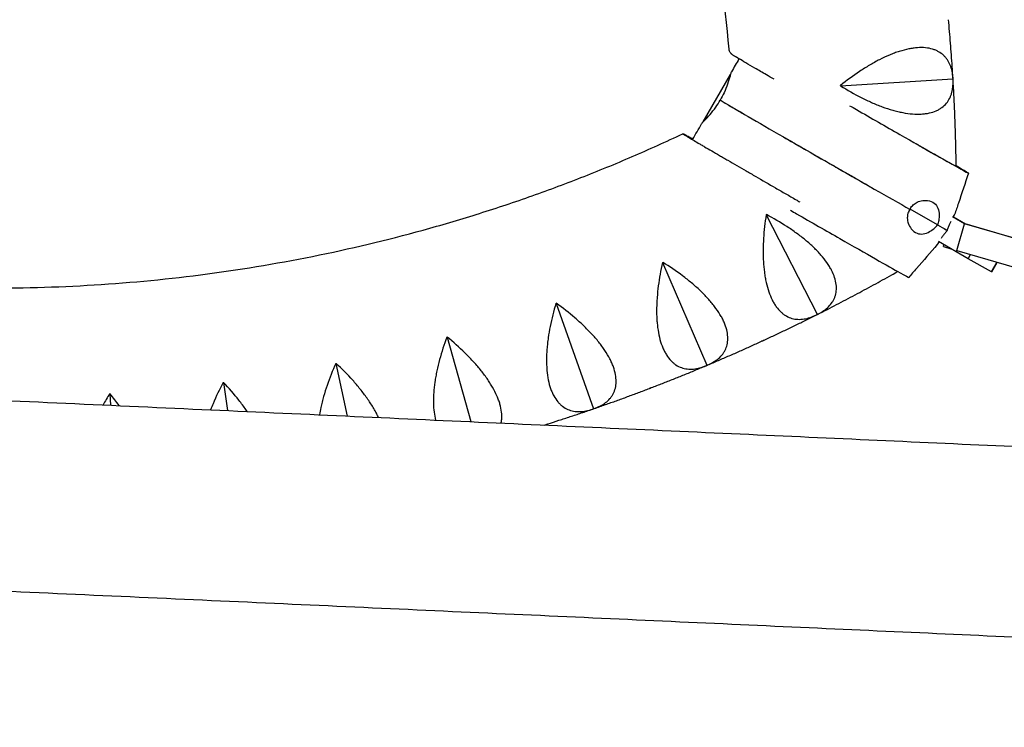
# Model space of a CAD drawing. Units: millimetres. Extents: x -5060 to 5074, y -3006 to 3017.
# Drawn here: x 2581 to 2892, y -25 to 199 of the extents above; entities that cross this region are included whole.
import ezdxf

# ---------------------------------------------------------------- set-up
doc = ezdxf.new("R2010")
doc.units = ezdxf.units.MM
doc.header["$LTSCALE"] = 20
doc.layers.add('2d', color=230, linetype='Continuous')

msp = doc.modelspace()

# ---------------------------------------------------------------- linework, layer by layer
at = {"layer": '2d'}
for p, q in [((2797.21, 166.89), (2805.8, 181.86)), ((2840.66, 178.31), (2876.17, 180.51)), ((2876.21, 180.58), (2876.17, 180.51)), ((2876.17, 180.51), (2876.22, 180.45)), ((2802.56, 173.74), (2802.56, 173.74)), ((2869.94, 156.9), (2870.46, 156.6)), ((2871.34, 156.11), (2871.98, 155.74)), ((2877.19, 152.87), (2878.82, 151.93)), ((2878.84, 151.94), (2877.22, 152.87)), ((2817.14, 137.49), (2833.24, 106.01)), ((2862.61, 139.17), (2862.61, 139.17)), ((2871.3, 134.26), (2862.63, 139.23)), ((2871.51, 139.41), (2871.51, 139.41)), ((2871.31, 134.31), (2871.31, 134.31)), ((2879.82, 134.64), (2876.05, 136.8)), ((2876.32, 136.83), (2880.16, 134.62)), ((2877.4, 126.17), (2879.85, 134.62)), ((2879.85, 134.62), (2879.64, 134.69)), ((2902.7, 127.96), (2879.85, 134.62)), ((2879.97, 134.68), (2889.68, 131.88)), ((2867.19, 131.51), (2867.19, 131.51)), ((2874.41, 132.53), (2874.41, 132.53)), ((2889.68, 131.88), (2897.47, 129.61)), ((2880.97, 123.6), (2871.57, 128.99)), ((2873.19, 127.44), (2873.35, 127.97)), ((2873.19, 127.44), (2875.48, 126.75)), ((2877.19, 126.24), (2877.4, 126.17)), ((2877.4, 126.17), (2900.25, 119.51)), ((2880.97, 123.6), (2881.72, 124.91)), ((2784.34, 122.37), (2798.32, 89.9)), ((2888.4, 119.39), (2880.97, 123.6)), ((2888.4, 119.39), (2890.16, 122.45)), ((2888.49, 119.41), (2890.22, 122.43)), ((2888.49, 119.41), (2888.4, 119.39)), ((2750.62, 109.45), (2762.41, 76.15)), ((2833.24, 106.01), (2833.2, 105.93)), ((2833.32, 105.99), (2833.24, 106.01)), ((2716.11, 98.8), (2723.63, 72.05)), ((2680.97, 90.46), (2684.47, 73.83)), ((2798.32, 89.9), (2798.28, 89.84)), ((2798.4, 89.89), (2798.32, 89.9)), ((2645.36, 84.47), (2646.62, 75.55)), ((2609.42, 80.85), (2609.69, 77.23)), ((2762.41, 76.15), (2762.36, 76.09)), ((2762.48, 76.13), (2762.41, 76.15))]:
    msp.add_line(p, q, dxfattribs=at)
for centre, major_axis, start_param, end_param in [((2827.66, 159.4), (-26.35, 15.12), 0.312546, 0.441496), ((2831.93, 156.96), (-31.06, 17.82), 0.441496, 0.852668), ((2831.93, 156.96), (-31.06, 17.82), 0.441496, 0.648006), ((2845.99, 170.86), (40.56, -23.28), 4.654135, 4.706901), ((2831.93, 156.96), (-31.06, 17.82), 0.700001, 0.769063), ((2834.7, 155.39), (35.26, -20.24), 3.99426, 4.363175), ((2845.99, 170.86), (40.75, -23.39), 4.706901, 5.049862), ((2836.53, 154.38), (40.56, -23.28), 4.363175, 4.441719), ((2836.53, 154.38), (40.56, -23.28), 4.363175, 4.706901), ((2847.76, 169.81), (35.36, -20.29), 5.049862, 5.418348), ((2836.53, 154.38), (40.56, -23.28), 4.465606, 4.556369), ((2847.72, 169.83), (-33.12, 19.01), 2.103621, 2.272854), ((2836.53, 154.38), (40.56, -23.28), 4.598667, 4.706901), ((2850.42, 168.25), (28.92, -16.6), 5.414447, 5.480921), ((2850.52, 168.2), (31.08, -17.84), 5.418348, 5.829772), ((2836.6, 154.4), (48.64, -27.91), 4.706901, 4.804906), ((2836.6, 154.4), (48.64, -27.91), 4.706901, 5.022694), ((2850.42, 168.25), (28.92, -16.6), 5.556748, 5.826682), ((2854.63, 165.83), (24.23, -13.9), 5.826682, 6.232932), ((2850.49, 168.19), (31.08, -17.84), 0.442438, 0.538475), ((2854.63, 165.83), (24.23, -13.9), 0.039277, 0.372783), ((2836.6, 154.4), (48.64, -27.91), 4.807268, 4.898138), ((2854.82, 165.71), (26.29, -15.09), 5.829772, 6.277697), ((2854.82, 165.71), (26.29, -15.09), 6.277697, 6.725623), ((2836.6, 154.4), (48.64, -27.91), 4.91068, 5.022694), ((2839.45, 152.7), (39.21, -22.5), 5.022694, 5.347461), ((2827.07, 137.9), (40.56, -23.28), 4.660184, 4.706901), ((2827.07, 137.9), (40.75, -23.39), 4.706901, 5.049862), ((2843.89, 150.11), (31.96, -18.34), 5.745987, 5.794151), ((2850.77, 146.13), (24.16, -13.86), 5.794151, 6.059774), ((2850.77, 146.13), (24.16, -13.86), 5.794151, 6.078922), ((2828.84, 136.85), (35.36, -20.29), 5.049862, 5.418348), ((2831.61, 135.24), (31.08, -17.84), 5.418348, 5.829772), ((2835.91, 132.76), (26.29, -15.09), 5.829772, 6.277697), ((2835.91, 132.76), (26.29, -15.09), 6.277697, 6.282062)]:
    msp.add_ellipse(centre, major_axis=major_axis, ratio=0.005537, start_param=start_param, end_param=end_param, dxfattribs=at)
for points, knots in [([(2805.34, 189.9), (2802.75, 219.62), (2797.54, 249.11), (2782.06, 306.74), (2771.78, 334.87), (2746.47, 388.91), (2731.44, 414.81), (2697.09, 463.6), (2677.77, 486.49), (2635.43, 528.53), (2612.41, 547.69), (2587.89, 564.69)], [4.7993592, 4.7993592, 4.7993592, 4.7993592, 4.9748596, 4.9748596, 5.1503601, 5.1503601, 5.3258605, 5.3258605, 5.5013609, 5.5013609, 5.6768614, 5.6768614, 5.6768614, 5.6768614]), ([(2876.21, 180.64), (2876.13, 181.88), (2876.05, 183.12), (2875.89, 185.59), (2875.8, 186.83), (2875.62, 189.3), (2875.52, 190.54), (2875.33, 193.01), (2875.22, 194.24), (2875.01, 196.71), (2874.9, 197.95), (2874.78, 199.18)], [4.77285203, 4.77285203, 4.77285203, 4.77285203, 4.77926386, 4.77926386, 4.7856757, 4.7856757, 4.79208753, 4.79208753, 4.79849936, 4.79849936, 4.8049112, 4.8049112, 4.8049112, 4.8049112]), ([(2876.19, 180.83), (2876.09, 182.27), (2875.81, 183.6), (2875.08, 185.39), (2874.79, 185.96), (2874.26, 186.75), (2874.07, 187), (2873.66, 187.48), (2873.44, 187.71), (2872.75, 188.35), (2872.23, 188.73), (2871.37, 189.22), (2871.06, 189.37), (2870.42, 189.64), (2870.09, 189.76), (2868.35, 190.28), (2866.77, 190.44), (2864.54, 190.29), (2864.08, 190.24), (2863.14, 190.11), (2862.66, 190.03), (2861.22, 189.74), (2860.23, 189.48), (2858.7, 188.99), (2858.19, 188.82), (2857.15, 188.43), (2856.63, 188.22), (2855.05, 187.56), (2854, 187.07), (2851.9, 186), (2850.84, 185.42), (2848.73, 184.17), (2847.69, 183.51), (2844.61, 181.45), (2842.61, 179.96), (2840.65, 178.38)], [0.00049065, 0.00049065, 0.00049065, 0.00049065, 0.00794738, 0.00794738, 0.01167575, 0.01167575, 0.01353994, 0.01353994, 0.01540412, 0.01540412, 0.01913249, 0.01913249, 0.02099668, 0.02099668, 0.02286086, 0.02286086, 0.0303176, 0.0303176, 0.03218178, 0.03218178, 0.03404597, 0.03404597, 0.03777434, 0.03777434, 0.03963852, 0.03963852, 0.04150271, 0.04150271, 0.04523108, 0.04523108, 0.04895945, 0.04895945, 0.05268781, 0.05268781, 0.06014455, 0.06014455, 0.06014455, 0.06014455]), ([(2819.58, 180.34), (2818.76, 180.82), (2817.95, 181.29), (2815.89, 182.49), (2814.67, 183.2), (2812.49, 184.47), (2811.51, 185.05), (2809.82, 186.04), (2809.1, 186.47), (2807.92, 187.16), (2807.45, 187.44), (2806.78, 187.86), (2806.64, 187.93), (2806.34, 188.15), (2806.31, 188.17), (2806.24, 188.21), (2806.22, 188.24), (2806.15, 188.3), (2806.11, 188.33), (2806.01, 188.43), (2805.95, 188.49), (2805.83, 188.64), (2805.77, 188.72), (2805.63, 188.92), (2805.56, 189.06), (2805.42, 189.42), (2805.36, 189.66), (2805.34, 189.9)], [26.804504, 26.804504, 26.804504, 26.804504, 30.225214, 30.225214, 35.90593, 35.90593, 41.352361, 41.352361, 46.558692, 46.558692, 51.559361, 51.559361, 56.443961, 56.443961, 56.879065, 56.879065, 57.165066, 57.165066, 57.422465, 57.422465, 57.749343, 57.749343, 58.060257, 58.060257, 58.523287, 58.523287, 59.241948, 59.241948, 59.241948, 59.241948]), ([(2808.48, 186.83), (2807.69, 185.45), (2806.9, 184.08), (2806.06, 182.6), (2806, 182.51), (2805.94, 182.41)], [-14.262397, -14.262397, -14.262397, -14.262397, -9.5, -9.5, -9.165151, -9.165151, -9.165151, -9.165151]), ([(2805.94, 182.41), (2805.94, 182.4), (2805.94, 182.4), (2805.88, 182.15), (2805.79, 181.79), (2805.48, 180.66), (2805.22, 179.78), (2804.57, 177.94), (2804.21, 177.03), (2803.41, 175.3), (2803.01, 174.51), (2802.56, 173.74)], [-12.516307, -12.516307, -12.516307, -12.516307, -12.443807, -12.443807, -9.806175, -9.806175, -5.92053, -5.92053, -2.676621, -2.676621, 0, 0, 0, 0]), ([(2840.66, 178.25), (2842.79, 176.91), (2844.95, 175.68), (2848.25, 174.01), (2849.35, 173.49), (2851.03, 172.75), (2851.59, 172.51), (2852.71, 172.06), (2853.27, 171.85), (2854.93, 171.24), (2856.03, 170.88), (2857.66, 170.42), (2858.2, 170.28), (2859.27, 170.02), (2859.81, 169.91), (2862.44, 169.41), (2864.4, 169.25), (2866.63, 169.37), (2867.07, 169.41), (2867.92, 169.52), (2868.33, 169.6), (2869.51, 169.86), (2870.23, 170.09), (2871.22, 170.52), (2871.54, 170.68), (2872.14, 171.03), (2872.43, 171.22), (2873.24, 171.82), (2873.71, 172.26), (2874.53, 173.23), (2874.87, 173.76), (2875.3, 174.62), (2875.43, 174.91), (2875.66, 175.51), (2875.76, 175.82), (2876.18, 177.38), (2876.3, 178.74), (2876.23, 180.2)], [0.0000262, 0.0000262, 0.0000262, 0.0000262, 0.00748407, 0.00748407, 0.01121301, 0.01121301, 0.01307748, 0.01307748, 0.01494195, 0.01494195, 0.01867088, 0.01867088, 0.02053535, 0.02053535, 0.02239982, 0.02239982, 0.0298577, 0.0298577, 0.03172216, 0.03172216, 0.03358663, 0.03358663, 0.03731557, 0.03731557, 0.03918004, 0.03918004, 0.04104451, 0.04104451, 0.04477345, 0.04477345, 0.04850238, 0.04850238, 0.05036685, 0.05036685, 0.05223132, 0.05223132, 0.0596892, 0.0596892, 0.0596892, 0.0596892]), ([(2877.22, 152.86), (2877.2, 154.33), (2877.18, 155.79), (2877.11, 159.18), (2877.06, 161.11), (2876.95, 164.97), (2876.88, 166.9), (2876.72, 170.75), (2876.64, 172.68), (2876.44, 176.53), (2876.34, 178.46), (2876.22, 180.38)], [4.72491248, 4.72491248, 4.72491248, 4.72491248, 4.73248678, 4.73248678, 4.74246574, 4.74246574, 4.75244471, 4.75244471, 4.76242367, 4.76242367, 4.77240264, 4.77240264, 4.77240264, 4.77240264]), ([(2796.82, 166.51), (2796.83, 166.52), (2796.83, 166.52), (2797.01, 166.69), (2797.27, 166.95), (2798.08, 167.76), (2798.7, 168.42), (2799.95, 169.9), (2800.56, 170.67), (2801.64, 172.22), (2802.12, 172.97), (2802.56, 173.74)], [-12.516307, -12.516307, -12.516307, -12.516307, -12.443807, -12.443807, -9.806175, -9.806175, -5.92053, -5.92053, -2.676621, -2.676621, 0, 0, 0, 0]), ([(2793.83, 161.3), (2794.77, 162.94), (2795.71, 164.58), (2796.71, 166.32), (2796.77, 166.42), (2796.82, 166.51)], [-15.174728, -15.174728, -15.174728, -15.174728, -9.5, -9.5, -9.165151, -9.165151, -9.165151, -9.165151]), ([(2357.44, 162.18), (2379.17, 152.04), (2401.62, 143.43), (2447.51, 129.46), (2470.95, 124.1), (2518.35, 116.72), (2542.31, 114.7), (2590.27, 114.06), (2614.28, 115.44), (2661.86, 121.55), (2685.43, 126.28), (2708.55, 132.65)], [2.7049649, 2.7049649, 2.7049649, 2.7049649, 2.8460549, 2.8460549, 2.9871449, 2.9871449, 3.1282349, 3.1282349, 3.2693249, 3.2693249, 3.4104149, 3.4104149, 3.4104149, 3.4104149]), ([(2708.55, 132.65), (2714.19, 134.21), (2719.8, 135.86), (2730.97, 139.35), (2736.52, 141.19), (2747.56, 145.07), (2753.05, 147.1), (2763.95, 151.36), (2769.36, 153.58), (2780.1, 158.2), (2785.44, 160.61), (2790.73, 163.1)], [3.4104149, 3.4104149, 3.4104149, 3.4104149, 3.444825, 3.444825, 3.4792351, 3.4792351, 3.5136452, 3.5136452, 3.5480554, 3.5480554, 3.5824655, 3.5824655, 3.5824655, 3.5824655]), ([(2790.73, 163.1), (2790.72, 163.1), (2790.74, 163.09), (2790.8, 163.05), (2790.85, 163.01), (2791.05, 162.89), (2791.25, 162.76), (2791.65, 162.52), (2791.8, 162.43), (2792.14, 162.23), (2792.32, 162.12), (2792.92, 161.76), (2793.38, 161.49), (2794.41, 160.88), (2794.98, 160.55), (2795.91, 160), (2796.23, 159.81), (2796.9, 159.42), (2797.25, 159.22), (2799.03, 158.18), (2800.6, 157.26), (2802.75, 156.01), (2803.19, 155.75), (2804.08, 155.23), (2804.53, 154.97), (2805.9, 154.18), (2806.84, 153.63), (2808.75, 152.52), (2809.73, 151.96), (2811.23, 151.09), (2811.73, 150.8), (2812.75, 150.21), (2813.27, 149.91), (2815.85, 148.41), (2817.95, 147.2), (2821.15, 145.35), (2822.22, 144.73), (2823.85, 143.8), (2824.39, 143.49), (2825.48, 142.86), (2826.03, 142.54), (2826.96, 142.01), (2827.34, 141.78), (2827.73, 141.56)], [0.0935388, 0.0935388, 0.0935388, 0.0935388, 0.09540436, 0.09540436, 0.09726991, 0.09726991, 0.10100102, 0.10100102, 0.10286658, 0.10286658, 0.10473213, 0.10473213, 0.10846324, 0.10846324, 0.11219435, 0.11219435, 0.1140599, 0.1140599, 0.11592546, 0.11592546, 0.12338767, 0.12338767, 0.12525323, 0.12525323, 0.12711878, 0.12711878, 0.13084989, 0.13084989, 0.134581, 0.134581, 0.13644656, 0.13644656, 0.13831211, 0.13831211, 0.14577433, 0.14577433, 0.14950544, 0.14950544, 0.15137099, 0.15137099, 0.15323655, 0.15323655, 0.15456017, 0.15456017, 0.15456017, 0.15456017]), ([(2793.88, 161.38), (2793.44, 161.63), (2793.04, 161.85), (2792.47, 162.17), (2792.28, 162.27), (2791.92, 162.47), (2791.76, 162.56), (2791.05, 162.95), (2790.75, 163.11), (2790.73, 163.1)], [0.31801797, 0.31801797, 0.31801797, 0.31801797, 0.32122015, 0.32122015, 0.32308715, 0.32308715, 0.32495414, 0.32495414, 0.33242213, 0.33242213, 0.33242213, 0.33242213]), ([(2881.11, 150.63), (2880.05, 147.47), (2878.98, 144.31), (2877.52, 139.96), (2877.12, 138.77), (2876.72, 137.58)], [0.000044, 0.000044, 0.000044, 0.000044, 10, 10, 13.766551, 13.766551, 13.766551, 13.766551]), ([(2862.61, 139.17), (2862.7, 139.38), (2862.8, 139.58), (2863.04, 139.98), (2863.19, 140.18), (2863.69, 140.75), (2864.09, 141.05), (2864.51, 141.29)], [-3.027629, -3.027629, -3.027629, -3.027629, -2.354183, -2.354183, -1.60927, -1.60927, 0, 0, 0, 0]), ([(2864.51, 141.29), (2865.03, 141.58), (2865.59, 141.78), (2866.82, 142.04), (2867.5, 142.06), (2868.95, 141.86), (2869.69, 141.57), (2870.78, 140.71), (2871.17, 140.2), (2871.71, 138.93), (2871.84, 138.22), (2871.87, 136.9), (2871.81, 136.32), (2871.6, 135.23), (2871.47, 134.74), (2871.3, 134.26)], [-16.196313, -16.196313, -16.196313, -16.196313, -14.347638, -14.347638, -11.915902, -11.915902, -8.739471, -8.739471, -6.074063, -6.074063, -3.435264, -3.435264, -1.526309, -1.526309, 0, 0, 0, 0]), ([(2817.08, 137.46), (2816.69, 134.98), (2816.41, 132.51), (2816.17, 128.83), (2816.13, 127.6), (2816.11, 125.77), (2816.12, 125.16), (2816.14, 123.96), (2816.17, 123.37), (2816.26, 121.61), (2816.37, 120.46), (2816.59, 118.79), (2816.67, 118.23), (2816.86, 117.15), (2816.97, 116.61), (2817.55, 114.01), (2818.18, 112.17), (2819.18, 110.18), (2819.39, 109.79), (2819.83, 109.07), (2820.06, 108.72), (2820.77, 107.75), (2821.27, 107.19), (2822.06, 106.46), (2822.34, 106.24), (2822.9, 105.83), (2823.18, 105.64), (2824.06, 105.15), (2824.65, 104.9), (2825.87, 104.55), (2826.5, 104.45), (2827.46, 104.4), (2827.78, 104.4), (2828.42, 104.44), (2828.75, 104.47), (2830.36, 104.72), (2831.66, 105.16), (2832.97, 105.82)], [0.00007156, 0.00007156, 0.00007156, 0.00007156, 0.00752945, 0.00752945, 0.0112584, 0.0112584, 0.01312287, 0.01312287, 0.01498734, 0.01498734, 0.01871629, 0.01871629, 0.02058076, 0.02058076, 0.02244523, 0.02244523, 0.02990312, 0.02990312, 0.0317676, 0.0317676, 0.03363207, 0.03363207, 0.03736101, 0.03736101, 0.03922549, 0.03922549, 0.04108996, 0.04108996, 0.0448189, 0.0448189, 0.04854785, 0.04854785, 0.05041232, 0.05041232, 0.0522768, 0.0522768, 0.05973469, 0.05973469, 0.05973469, 0.05973469]), ([(2833.55, 106.1), (2834.82, 106.75), (2835.93, 107.51), (2837.28, 108.86), (2837.68, 109.35), (2838.19, 110.13), (2838.35, 110.4), (2838.63, 110.96), (2838.75, 111.24), (2839.06, 112.12), (2839.21, 112.74), (2839.31, 113.71), (2839.33, 114.04), (2839.32, 114.73), (2839.3, 115.08), (2839.08, 116.86), (2838.6, 118.36), (2837.58, 120.33), (2837.35, 120.74), (2836.86, 121.54), (2836.6, 121.94), (2835.76, 123.15), (2835.12, 123.95), (2834.08, 125.15), (2833.71, 125.55), (2832.95, 126.35), (2832.55, 126.75), (2831.32, 127.93), (2830.45, 128.7), (2828.64, 130.2), (2827.68, 130.94), (2825.7, 132.38), (2824.69, 133.08), (2821.58, 135.09), (2819.42, 136.34), (2817.2, 137.52)], [0.00049065, 0.00049065, 0.00049065, 0.00049065, 0.00794727, 0.00794727, 0.01167558, 0.01167558, 0.01353974, 0.01353974, 0.01540389, 0.01540389, 0.01913221, 0.01913221, 0.02099636, 0.02099636, 0.02286052, 0.02286052, 0.03031714, 0.03031714, 0.0321813, 0.0321813, 0.03404545, 0.03404545, 0.03777377, 0.03777377, 0.03963792, 0.03963792, 0.04150208, 0.04150208, 0.04523039, 0.04523039, 0.0489587, 0.0489587, 0.05268701, 0.05268701, 0.06014364, 0.06014364, 0.06014364, 0.06014364]), ([(2862.61, 139.17), (2862.47, 139), (2862.35, 138.81), (2862.13, 138.4), (2862.04, 138.17), (2861.8, 137.45), (2861.74, 136.95), (2861.75, 136.48)], [-3.027629, -3.027629, -3.027629, -3.027629, -2.354183, -2.354183, -1.60927, -1.60927, 0, 0, 0, 0]), ([(2876.22, 136.71), (2876.32, 136.91), (2876.42, 137.08), (2876.63, 137.46), (2876.71, 137.58), (2876.72, 137.58)], [-3.358129, -3.358129, -3.358129, -3.358129, -2.180334, -2.180334, 0, 0, 0, 0]), ([(2876.72, 137.58), (2876.72, 137.59), (2876.69, 137.53), (2876.56, 137.29), (2876.47, 137.12), (2876.32, 136.84), (2876.3, 136.78), (2876.27, 136.72)], [-8.697946, -8.697946, -8.697946, -8.697946, -7.192851, -7.192851, -5.687431, -5.687431, -5.3443, -5.3443, -5.3443, -5.3443]), ([(2861.75, 136.48), (2861.76, 135.88), (2861.87, 135.31), (2862.27, 134.12), (2862.61, 133.52), (2863.52, 132.39), (2864.14, 131.91), (2865.44, 131.41), (2866.09, 131.34), (2867.46, 131.52), (2868.15, 131.78), (2869.3, 132.43), (2869.78, 132.77), (2870.62, 133.51), (2870.97, 133.87), (2871.3, 134.26)], [-16.196313, -16.196313, -16.196313, -16.196313, -14.347638, -14.347638, -11.915902, -11.915902, -8.739471, -8.739471, -6.074063, -6.074063, -3.435264, -3.435264, -1.526309, -1.526309, 0, 0, 0, 0]), ([(2874.41, 132.53), (2874.53, 132.88), (2874.65, 133.22), (2874.92, 133.93), (2875.07, 134.29), (2875.35, 134.94), (2875.48, 135.23), (2875.61, 135.5)], [-8.696765, -8.696765, -8.696765, -8.696765, -7.596184, -7.596184, -6.38294, -6.38294, -5.290571, -5.290571, -5.290571, -5.290571]), ([(2874.41, 132.53), (2874.17, 132.26), (2873.93, 131.97), (2873.46, 131.38), (2873.23, 131.08), (2872.81, 130.51), (2872.63, 130.25), (2872.46, 130.01)], [-8.696765, -8.696765, -8.696765, -8.696765, -7.596184, -7.596184, -6.38294, -6.38294, -5.290571, -5.290571, -5.290571, -5.290571]), ([(2871.24, 128.05), (2869.05, 125.53), (2866.86, 123.02), (2863.85, 119.56), (2863.02, 118.62), (2862.2, 117.67)], [0, 0, 0, 0, 10, 10, 13.764747, 13.764747, 13.764747, 13.764747]), ([(2871.74, 128.9), (2871.62, 128.7), (2871.52, 128.54), (2871.3, 128.17), (2871.23, 128.04), (2871.24, 128.04)], [-3.390599, -3.390599, -3.390599, -3.390599, -2.180334, -2.180334, 0, 0, 0, 0]), ([(2871.24, 128.04), (2871.24, 128.04), (2871.28, 128.11), (2871.43, 128.34), (2871.53, 128.51), (2871.7, 128.78), (2871.73, 128.83), (2871.76, 128.88)], [-8.697946, -8.697946, -8.697946, -8.697946, -7.192851, -7.192851, -5.687431, -5.687431, -5.373014, -5.373014, -5.373014, -5.373014]), ([(2784.28, 122.34), (2783.73, 119.89), (2783.28, 117.45), (2782.81, 113.79), (2782.68, 112.57), (2782.54, 110.75), (2782.51, 110.14), (2782.45, 108.94), (2782.44, 108.34), (2782.42, 106.58), (2782.45, 105.43), (2782.55, 103.74), (2782.6, 103.19), (2782.72, 102.09), (2782.79, 101.55), (2783.2, 98.92), (2783.71, 97.04), (2784.57, 94.99), (2784.75, 94.59), (2785.14, 93.84), (2785.35, 93.48), (2785.99, 92.47), (2786.45, 91.87), (2787.2, 91.09), (2787.46, 90.85), (2787.99, 90.4), (2788.26, 90.2), (2789.1, 89.65), (2789.68, 89.36), (2790.87, 88.93), (2791.49, 88.79), (2792.44, 88.68), (2792.76, 88.66), (2793.41, 88.65), (2793.73, 88.67), (2795.36, 88.81), (2796.69, 89.17), (2798.04, 89.73)], [0.00006976, 0.00006976, 0.00006976, 0.00006976, 0.00752765, 0.00752765, 0.01125659, 0.01125659, 0.01312106, 0.01312106, 0.01498554, 0.01498554, 0.01871448, 0.01871448, 0.02057895, 0.02057895, 0.02244343, 0.02244343, 0.02990132, 0.02990132, 0.03176579, 0.03176579, 0.03363026, 0.03363026, 0.03735921, 0.03735921, 0.03922368, 0.03922368, 0.04108815, 0.04108815, 0.0448171, 0.0448171, 0.04854604, 0.04854604, 0.05041051, 0.05041051, 0.05227499, 0.05227499, 0.05973288, 0.05973288, 0.05973288, 0.05973288]), ([(2798.63, 89.98), (2799.95, 90.54), (2801.1, 91.23), (2802.54, 92.48), (2802.97, 92.94), (2803.53, 93.69), (2803.71, 93.95), (2804.02, 94.48), (2804.16, 94.76), (2804.54, 95.61), (2804.72, 96.22), (2804.89, 97.18), (2804.93, 97.51), (2804.97, 98.2), (2804.97, 98.55), (2804.87, 100.34), (2804.49, 101.87), (2803.6, 103.9), (2803.4, 104.32), (2802.96, 105.15), (2802.73, 105.57), (2801.97, 106.83), (2801.39, 107.67), (2800.43, 108.94), (2800.09, 109.36), (2799.38, 110.21), (2799.01, 110.63), (2797.86, 111.89), (2797.04, 112.71), (2795.33, 114.34), (2794.43, 115.13), (2792.55, 116.7), (2791.58, 117.47), (2788.61, 119.68), (2786.54, 121.08), (2784.4, 122.39)], [0.00049065, 0.00049065, 0.00049065, 0.00049065, 0.00794729, 0.00794729, 0.01167561, 0.01167561, 0.01353977, 0.01353977, 0.01540393, 0.01540393, 0.01913225, 0.01913225, 0.02099641, 0.02099641, 0.02286057, 0.02286057, 0.03031721, 0.03031721, 0.03218137, 0.03218137, 0.03404553, 0.03404553, 0.03777386, 0.03777386, 0.03963802, 0.03963802, 0.04150218, 0.04150218, 0.0452305, 0.0452305, 0.04895882, 0.04895882, 0.05268714, 0.05268714, 0.06014378, 0.06014378, 0.06014378, 0.06014378]), ([(2833.51, 106.09), (2835.48, 107.07), (2837.44, 108.07), (2841.34, 110.09), (2843.29, 111.11), (2847.17, 113.18), (2849.11, 114.22), (2852.97, 116.33), (2854.89, 117.39), (2857.46, 118.83), (2858.1, 119.19), (2858.74, 119.56)], [3.60723361, 3.60723361, 3.60723361, 3.60723361, 3.61860619, 3.61860619, 3.62997878, 3.62997878, 3.64135136, 3.64135136, 3.65272394, 3.65272394, 3.65655159, 3.65655159, 3.65655159, 3.65655159]), ([(2750.55, 109.43), (2749.84, 107.02), (2749.23, 104.61), (2748.51, 100.99), (2748.31, 99.79), (2748.05, 97.98), (2747.97, 97.37), (2747.84, 96.18), (2747.78, 95.59), (2747.65, 93.83), (2747.6, 92.68), (2747.6, 90.99), (2747.61, 90.43), (2747.65, 89.34), (2747.69, 88.79), (2747.92, 86.13), (2748.3, 84.23), (2749.03, 82.12), (2749.18, 81.72), (2749.52, 80.94), (2749.7, 80.57), (2750.28, 79.51), (2750.7, 78.89), (2751.39, 78.06), (2751.63, 77.8), (2752.13, 77.33), (2752.39, 77.1), (2753.19, 76.5), (2753.75, 76.18), (2754.91, 75.67), (2755.52, 75.49), (2756.46, 75.32), (2756.78, 75.28), (2757.42, 75.23), (2757.75, 75.22), (2759.38, 75.26), (2760.73, 75.53), (2762.12, 76)], [0.0000679, 0.0000679, 0.0000679, 0.0000679, 0.00752579, 0.00752579, 0.01125473, 0.01125473, 0.01311921, 0.01311921, 0.01498368, 0.01498368, 0.01871262, 0.01871262, 0.02057709, 0.02057709, 0.02244157, 0.02244157, 0.02989946, 0.02989946, 0.03176393, 0.03176393, 0.0336284, 0.0336284, 0.03735735, 0.03735735, 0.03922182, 0.03922182, 0.04108629, 0.04108629, 0.04481524, 0.04481524, 0.04854418, 0.04854418, 0.05040865, 0.05040865, 0.05227312, 0.05227312, 0.05973101, 0.05973101, 0.05973101, 0.05973101]), ([(2762.72, 76.21), (2764.07, 76.68), (2765.27, 77.29), (2766.79, 78.44), (2767.25, 78.87), (2767.86, 79.58), (2768.05, 79.82), (2768.4, 80.34), (2768.56, 80.6), (2768.99, 81.43), (2769.21, 82.02), (2769.45, 82.97), (2769.51, 83.3), (2769.59, 83.98), (2769.61, 84.33), (2769.64, 86.12), (2769.36, 87.67), (2768.61, 89.76), (2768.43, 90.18), (2768.05, 91.05), (2767.85, 91.48), (2767.17, 92.78), (2766.65, 93.66), (2765.77, 94.99), (2765.46, 95.43), (2764.81, 96.32), (2764.47, 96.77), (2763.41, 98.1), (2762.65, 98.98), (2761.05, 100.71), (2760.2, 101.57), (2758.43, 103.26), (2757.51, 104.08), (2754.7, 106.49), (2752.73, 108.02), (2750.68, 109.48)], [0.00049065, 0.00049065, 0.00049065, 0.00049065, 0.0079473, 0.0079473, 0.01167563, 0.01167563, 0.01353979, 0.01353979, 0.01540396, 0.01540396, 0.01913229, 0.01913229, 0.02099645, 0.02099645, 0.02286061, 0.02286061, 0.03031727, 0.03031727, 0.03218144, 0.03218144, 0.0340456, 0.0340456, 0.03777393, 0.03777393, 0.03963809, 0.03963809, 0.04150226, 0.04150226, 0.04523058, 0.04523058, 0.04895891, 0.04895891, 0.05268724, 0.05268724, 0.0601439, 0.0601439, 0.0601439, 0.0601439]), ([(2816.25, 97.77), (2817.38, 98.29), (2818.5, 98.81), (2820.75, 99.86), (2821.87, 100.4), (2824.1, 101.46), (2825.22, 102), (2827.45, 103.08), (2828.57, 103.63), (2830.79, 104.73), (2831.9, 105.28), (2833.01, 105.83)], [3.57419161, 3.57419161, 3.57419161, 3.57419161, 3.58060547, 3.58060547, 3.58701932, 3.58701932, 3.59343318, 3.59343318, 3.59984703, 3.59984703, 3.60626089, 3.60626089, 3.60626089, 3.60626089]), ([(2716.04, 98.79), (2715.17, 96.43), (2714.41, 94.06), (2713.45, 90.5), (2713.16, 89.31), (2712.79, 87.52), (2712.67, 86.93), (2712.46, 85.74), (2712.36, 85.16), (2712.11, 83.41), (2711.99, 82.27), (2711.87, 80.58), (2711.84, 80.03), (2711.82, 78.93), (2711.81, 78.38), (2711.87, 75.91), (2712.08, 74.15), (2712.47, 72.56)], [0.00006597, 0.00006597, 0.00006597, 0.00006597, 0.00752386, 0.00752386, 0.0112528, 0.0112528, 0.01311727, 0.01311727, 0.01498174, 0.01498174, 0.01871069, 0.01871069, 0.02057516, 0.02057516, 0.02243963, 0.02243963, 0.02920501, 0.02920501, 0.02920501, 0.02920501]), ([(2733.25, 71.61), (2733.26, 71.67), (2733.27, 71.74), (2733.35, 72.13), (2733.4, 72.48), (2733.54, 74.27), (2733.36, 75.83), (2732.75, 77.96), (2732.61, 78.4), (2732.29, 79.28), (2732.11, 79.73), (2731.52, 81.08), (2731.06, 81.99), (2730.27, 83.37), (2729.99, 83.83), (2729.4, 84.76), (2729.09, 85.23), (2728.12, 86.63), (2727.42, 87.56), (2725.94, 89.39), (2725.15, 90.3), (2723.49, 92.11), (2722.63, 92.99), (2719.98, 95.58), (2718.12, 97.23), (2716.17, 98.82)], [0.02064734, 0.02064734, 0.02064734, 0.02064734, 0.02099648, 0.02099648, 0.02286065, 0.02286065, 0.03031732, 0.03031732, 0.03218149, 0.03218149, 0.03404565, 0.03404565, 0.03777399, 0.03777399, 0.03963815, 0.03963815, 0.04150232, 0.04150232, 0.04523065, 0.04523065, 0.04895899, 0.04895899, 0.05268732, 0.05268732, 0.06014399, 0.06014399, 0.06014399, 0.06014399]), ([(2798.61, 89.97), (2799.75, 90.45), (2800.89, 90.94), (2803.17, 91.92), (2804.3, 92.41), (2806.57, 93.4), (2807.71, 93.9), (2809.97, 94.91), (2811.1, 95.42), (2813.36, 96.44), (2814.49, 96.96), (2815.61, 97.47)], [3.54093288, 3.54093288, 3.54093288, 3.54093288, 3.54734252, 3.54734252, 3.55375216, 3.55375216, 3.5601618, 3.5601618, 3.56657144, 3.56657144, 3.57298109, 3.57298109, 3.57298109, 3.57298109]), ([(2680.9, 90.45), (2679.88, 88.16), (2678.96, 85.85), (2677.77, 82.36), (2677.4, 81.19), (2676.91, 79.43), (2676.75, 78.84), (2676.46, 77.67), (2676.33, 77.1), (2676.04, 75.75), (2675.9, 74.98), (2675.77, 74.23)], [0.00006394, 0.00006394, 0.00006394, 0.00006394, 0.00752183, 0.00752183, 0.01125077, 0.01125077, 0.01311524, 0.01311524, 0.01497971, 0.01497971, 0.01748545, 0.01748545, 0.01748545, 0.01748545]), ([(2694.44, 73.38), (2694.4, 73.47), (2694.36, 73.56), (2694.08, 74.13), (2693.83, 74.61), (2693.3, 75.58), (2693.02, 76.07), (2692.15, 77.53), (2691.51, 78.49), (2690.15, 80.42), (2689.43, 81.38), (2687.89, 83.29), (2687.1, 84.23), (2684.62, 86.99), (2682.87, 88.76), (2681.03, 90.48)], [0.03741887, 0.03741887, 0.03741887, 0.03741887, 0.03777404, 0.03777404, 0.03963821, 0.03963821, 0.04150238, 0.04150238, 0.04523071, 0.04523071, 0.04895905, 0.04895905, 0.05268739, 0.05268739, 0.06014407, 0.06014407, 0.06014407, 0.06014407]), ([(2332.13, 89.86), (2334.84, 89.74), (2337.55, 89.62), (2348.39, 89.12), (2356.5, 88.75), (2380.77, 87.65), (2396.88, 86.92), (2428.93, 85.46), (2444.87, 84.73), (2476.6, 83.29), (2492.38, 82.57), (2523.78, 81.14), (2539.4, 80.43), (2570.47, 79.02), (2585.92, 78.31), (2616.65, 76.92), (2631.93, 76.22), (2662.31, 74.84), (2677.42, 74.15), (2707.46, 72.78), (2722.39, 72.1), (2752.07, 70.75), (2766.83, 70.08), (2796.15, 68.75), (2810.72, 68.09), (2839.68, 66.77), (2854.07, 66.11), (2882.66, 64.81), (2896.87, 64.17), (2925.08, 62.88), (2939.1, 62.24), (2966.93, 60.98), (2980.75, 60.35), (3008.21, 59.1), (3021.83, 58.48), (3048.9, 57.25), (3062.33, 56.64), (3089, 55.42), (3102.23, 54.82), (3128.5, 53.63), (3141.53, 53.03), (3167.4, 51.86), (3180.23, 51.27), (3205.68, 50.11), (3218.31, 49.54), (3243.35, 48.4), (3255.77, 47.83), (3280.4, 46.71), (3292.6, 46.16), (3316.81, 45.06), (3328.8, 44.51), (3352.58, 43.43), (3364.36, 42.89), (3387.71, 41.83), (3399.28, 41.3), (3422.19, 40.26), (3433.54, 39.75), (3456.01, 38.72), (3467.14, 38.22), (3489.17, 37.21), (3500.08, 36.72), (3515.38, 36.02), (3519.87, 35.82), (3524.35, 35.61)], [0, 0, 0, 0, 10.000006, 10.000006, 40.000173, 40.000173, 100.000951, 100.000951, 160.001062, 160.001062, 220.001173, 220.001173, 280.001284, 280.001284, 340.001395, 340.001395, 400.001506, 400.001506, 460.001617, 460.001617, 520.001728, 520.001728, 580.00184, 580.00184, 640.001951, 640.001951, 700.002062, 700.002062, 760.002173, 760.002173, 820.002284, 820.002284, 880.002395, 880.002395, 940.002506, 940.002506, 1000.002617, 1000.002617, 1060.002728, 1060.002728, 1120.00284, 1120.00284, 1180.002951, 1180.002951, 1240.003062, 1240.003062, 1300.003173, 1300.003173, 1360.003284, 1360.003284, 1420.003395, 1420.003395, 1480.003506, 1480.003506, 1540.003617, 1540.003617, 1600.003728, 1600.003728, 1660.00384, 1660.00384, 1720.003951, 1720.003951, 1745.083477, 1745.083477, 1745.083477, 1745.083477]), ([(2780.81, 82.81), (2781.97, 83.25), (2783.12, 83.7), (2785.43, 84.6), (2786.58, 85.06), (2788.89, 85.97), (2790.04, 86.44), (2792.34, 87.37), (2793.48, 87.84), (2795.78, 88.79), (2796.92, 89.26), (2798.06, 89.74)], [3.50784726, 3.50784726, 3.50784726, 3.50784726, 3.51426112, 3.51426112, 3.52067499, 3.52067499, 3.52708885, 3.52708885, 3.53350272, 3.53350272, 3.53991658, 3.53991658, 3.53991658, 3.53991658]), ([(2645.29, 84.46), (2644.11, 82.24), (2643.04, 80), (2641.83, 77.09), (2641.57, 76.44), (2641.32, 75.79)], [0.000061786, 0.000061786, 0.000061786, 0.000061786, 0.007519673, 0.007519673, 0.00963339, 0.00963339, 0.00963339, 0.00963339]), ([(2652.9, 75.27), (2652.76, 75.46), (2652.63, 75.66), (2651.79, 76.86), (2651.05, 77.84), (2648.77, 80.76), (2647.14, 82.65), (2645.42, 84.48)], [0.04823487, 0.04823487, 0.04823487, 0.04823487, 0.04895911, 0.04895911, 0.05268745, 0.05268745, 0.06014414, 0.06014414, 0.06014414, 0.06014414]), ([(2762.71, 76.21), (2763.88, 76.61), (2765.05, 77.02), (2767.39, 77.85), (2768.55, 78.26), (2770.89, 79.1), (2772.05, 79.53), (2774.38, 80.38), (2775.54, 80.81), (2777.86, 81.68), (2779.02, 82.12), (2780.18, 82.56)], [3.47463232, 3.47463232, 3.47463232, 3.47463232, 3.48104194, 3.48104194, 3.48745156, 3.48745156, 3.49386117, 3.49386117, 3.50027079, 3.50027079, 3.50668041, 3.50668041, 3.50668041, 3.50668041]), ([(2746.9, 70.99), (2747.27, 71.11), (2747.63, 71.22), (2749.18, 71.71), (2750.36, 72.09), (2752.72, 72.85), (2753.9, 73.24), (2756.26, 74.02), (2757.43, 74.41), (2759.78, 75.2), (2760.96, 75.6), (2762.13, 76.01)], [3.44592447, 3.44592447, 3.44592447, 3.44592447, 3.44791662, 3.44791662, 3.45433049, 3.45433049, 3.46074436, 3.46074436, 3.46715823, 3.46715823, 3.4735721, 3.4735721, 3.4735721, 3.4735721]), ([(3521.6, -24.62), (3519.82, -24.54), (3518.03, -24.46), (3510.88, -24.14), (3505.48, -23.89), (3489.21, -23.15), (3478.25, -22.65), (3456.1, -21.64), (3444.92, -21.13), (3422.34, -20.11), (3410.94, -19.59), (3387.91, -18.54), (3376.3, -18.01), (3352.84, -16.94), (3341, -16.41), (3317.12, -15.32), (3305.07, -14.77), (3280.76, -13.66), (3268.5, -13.11), (3243.77, -11.98), (3231.3, -11.41), (3206.16, -10.27), (3193.48, -9.69), (3167.92, -8.53), (3155.04, -7.94), (3129.07, -6.76), (3115.99, -6.17), (3089.62, -4.97), (3076.34, -4.36), (3049.57, -3.15), (3036.09, -2.53), (3008.93, -1.3), (2995.25, -0.67), (2967.71, 0.58), (2953.84, 1.21), (2925.91, 2.48), (2911.84, 3.12), (2883.54, 4.41), (2869.29, 5.06), (2840.6, 6.36), (2826.17, 7.02), (2797.12, 8.34), (2782.5, 9.01), (2753.09, 10.35), (2738.29, 11.02), (2708.52, 12.37), (2693.54, 13.06), (2663.41, 14.43), (2648.26, 15.12), (2617.79, 16.5), (2602.47, 17.2), (2571.65, 18.6), (2556.16, 19.31), (2525.01, 20.72), (2509.35, 21.44), (2477.87, 22.87), (2462.05, 23.59), (2430.24, 25.04), (2414.26, 25.76), (2382.13, 27.23), (2365.99, 27.96), (2342.99, 29.01), (2336.19, 29.32), (2329.38, 29.63)], [0, 0, 0, 0, 10.000006, 10.000006, 40.000173, 40.000173, 100.000951, 100.000951, 160.001062, 160.001062, 220.001173, 220.001173, 280.001284, 280.001284, 340.001395, 340.001395, 400.001506, 400.001506, 460.001617, 460.001617, 520.001728, 520.001728, 580.00184, 580.00184, 640.001951, 640.001951, 700.002062, 700.002062, 760.002173, 760.002173, 820.002284, 820.002284, 880.002395, 880.002395, 940.002506, 940.002506, 1000.002617, 1000.002617, 1060.002728, 1060.002728, 1120.00284, 1120.00284, 1180.002951, 1180.002951, 1240.003062, 1240.003062, 1300.003173, 1300.003173, 1360.003284, 1360.003284, 1420.003395, 1420.003395, 1480.003506, 1480.003506, 1540.003617, 1540.003617, 1600.003728, 1600.003728, 1660.00384, 1660.00384, 1720.003951, 1720.003951, 1745.083477, 1745.083477, 1745.083477, 1745.083477])]:
    msp.add_open_spline(points, degree=3, knots=knots, dxfattribs=at)
for points in [[(2876.21, 180.58), (2876.2, 180.67), (2876.2, 180.75), (2876.19, 180.83)], [(2840.66, 178.25), (2840.66, 178.29), (2840.66, 178.34), (2840.65, 178.38)], [(2876.22, 180.45), (2876.21, 180.49), (2876.21, 180.54), (2876.21, 180.58)], [(2876.23, 180.2), (2876.23, 180.28), (2876.22, 180.36), (2876.22, 180.45)], [(2817.08, 137.46), (2817.12, 137.48), (2817.16, 137.5), (2817.2, 137.52)], [(2784.28, 122.34), (2784.32, 122.36), (2784.36, 122.38), (2784.4, 122.39)], [(2750.55, 109.43), (2750.59, 109.45), (2750.64, 109.46), (2750.68, 109.48)], [(2832.97, 105.82), (2833.05, 105.86), (2833.13, 105.89), (2833.2, 105.93)], [(2833.2, 105.93), (2833.24, 105.95), (2833.28, 105.97), (2833.32, 105.99)], [(2833.32, 105.99), (2833.4, 106.03), (2833.47, 106.07), (2833.55, 106.1)], [(2716.04, 98.79), (2716.09, 98.8), (2716.13, 98.81), (2716.17, 98.82)], [(2815.64, 97.49), (2815.63, 97.48), (2815.62, 97.48), (2815.61, 97.47)], [(2815.87, 97.59), (2815.79, 97.56), (2815.72, 97.52), (2815.64, 97.49)], [(2815.87, 97.59), (2815.91, 97.61), (2815.95, 97.63), (2815.99, 97.65)], [(2816.22, 97.75), (2816.14, 97.72), (2816.07, 97.68), (2815.99, 97.65)], [(2816.25, 97.77), (2816.24, 97.76), (2816.23, 97.76), (2816.22, 97.75)], [(2680.9, 90.45), (2680.95, 90.46), (2680.99, 90.47), (2681.03, 90.48)], [(2798.04, 89.73), (2798.12, 89.77), (2798.2, 89.8), (2798.28, 89.84)], [(2798.28, 89.84), (2798.32, 89.85), (2798.36, 89.87), (2798.4, 89.89)], [(2798.4, 89.89), (2798.48, 89.92), (2798.55, 89.95), (2798.63, 89.98)], [(2645.29, 84.46), (2645.33, 84.47), (2645.38, 84.47), (2645.42, 84.48)], [(2780.19, 82.57), (2780.19, 82.57), (2780.18, 82.57), (2780.18, 82.56)], [(2780.43, 82.66), (2780.35, 82.63), (2780.27, 82.6), (2780.19, 82.57)], [(2780.43, 82.66), (2780.47, 82.68), (2780.51, 82.69), (2780.55, 82.71)], [(2780.79, 82.8), (2780.71, 82.77), (2780.63, 82.74), (2780.55, 82.71)], [(2780.81, 82.81), (2780.8, 82.8), (2780.8, 82.8), (2780.79, 82.8)], [(2609.36, 80.85), (2608.64, 79.69), (2607.95, 78.52), (2607.3, 77.34)], [(2609.36, 80.85), (2609.4, 80.85), (2609.44, 80.85), (2609.49, 80.86)], [(2612.4, 77.11), (2611.47, 78.38), (2610.5, 79.63), (2609.49, 80.86)], [(2762.12, 76), (2762.2, 76.03), (2762.28, 76.06), (2762.36, 76.09)], [(2762.36, 76.09), (2762.4, 76.1), (2762.44, 76.12), (2762.48, 76.13)], [(2762.48, 76.13), (2762.56, 76.16), (2762.64, 76.18), (2762.72, 76.21)]]:
    msp.add_open_spline(points, degree=3, dxfattribs=at)

doc.saveas('drawing.dxf')
